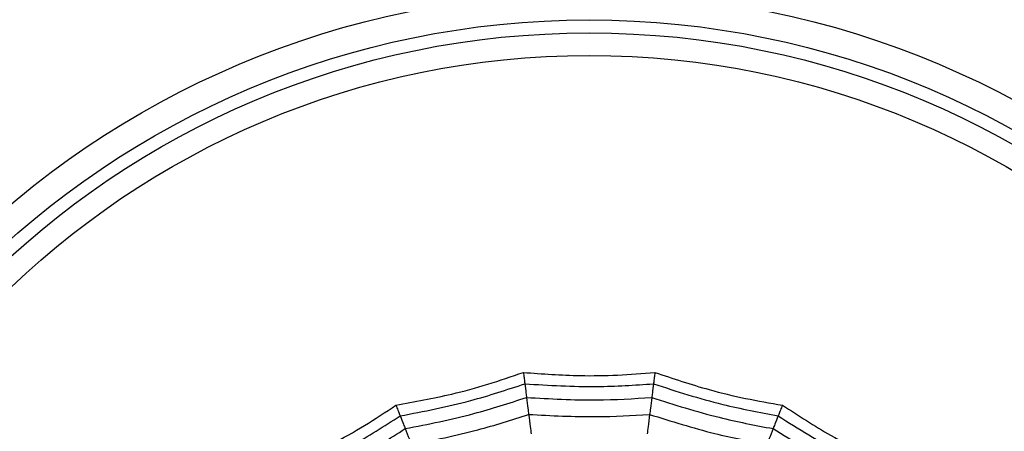
# Model space of a CAD drawing. Units: millimetres. Extents: x -40 to 297, y 0 to 430.
# Drawn here: x 151 to 161, y 286 to 291 of the extents above; entities that cross this region are included whole.
import ezdxf

# ---------------------------------------------------------------- set-up
doc = ezdxf.new("R2010")
doc.units = ezdxf.units.MM
doc.layers.add('COTAS', color=250, linetype='Continuous', lineweight=9)
doc.styles.get("Standard").update_dxf_attribs({"font": 'arial.ttf'})
doc.dimstyles.new('ISO-25', dxfattribs={"dimtxt": 4, "dimasz": 2.5, "dimexe": 1.25, "dimexo": 0.625, "dimtad": 1, "dimdec": 0, "dimtxsty": 'Standard', "dimcen": 2.5, "dimadec": 0, "dimazin": 0, "dimtfac": 1, "dimtdec": 0, "dimtmove": 0, "dimatfit": 3, "dimfxl": 1, "dimarcsym": 0})

# ---------------------------------------------------------------- blocks, each defined once
blk = doc.blocks.new('*D42')
at = {"layer": 'COTAS', "color": 0, "lineweight": -2}
for p, q in [((159.979, 324.368), (221.954, 324.368)), ((220.704, 321.868), (220.704, 283.868)), ((159.979, 281.368), (221.954, 281.368))]:
    blk.add_line(p, q, dxfattribs=at)
at = {"layer": 'COTAS', "color": 0}
for points in [[(221.12, 321.868), (220.287, 321.868), (220.704, 324.368)], [(220.287, 283.868), (221.12, 283.868), (220.704, 281.368)]]:
    blk.add_solid(points, dxfattribs=at)
at = {"layer": 'Defpoints', "color": 0}
for p in [(159.354, 324.368), (159.354, 281.368), (220.704, 281.368)]:
    blk.add_point(p, dxfattribs=at)
at = {"layer": 'COTAS', "color": 0, "insert": (218.037, 302.868), "char_height": 4, "attachment_point": 5, "rotation": 90}
blk.add_mtext('43', dxfattribs=at)

msp = doc.modelspace()

# ---------------------------------------------------------------- linework, layer by layer
at = {"color": 7, "linetype": 'Continuous', "lineweight": 25}
for radius in [18.62, 18.332, 16.832, 9.942, 9.65, 9.507, 9.257]:
    msp.add_circle((156.854, 281.368), radius, dxfattribs=at)
for points, knots in [([(154.718, 286.763), (154.924, 286.801), (155.266, 286.862), (155.735, 286.99), (155.996, 287.08), (156.127, 287.125)], [0, 0, 0, 0, 0.431945, 0.715441, 1, 1, 1, 1]), ([(156.127, 287.125), (156.336, 287.11), (156.682, 287.084), (157.169, 287.092), (157.443, 287.114), (157.581, 287.125)], [0, 0, 0, 0, 0.4319451, 0.7154406, 1, 1, 1, 1]), ([(156.127, 287.125), (156.129, 287.105), (156.133, 287.072), (156.138, 287.038), (156.141, 287.014), (156.142, 287.004), (156.143, 286.999)], [0, 0, 0, 0, 0.339993, 0.559995, 0.779998, 1, 1, 1, 1]), ([(157.581, 287.125), (157.579, 287.105), (157.574, 287.072), (157.57, 287.038), (157.567, 287.014), (157.566, 287.004), (157.565, 286.999)], [0, 0, 0, 0, 0.339993, 0.559995, 0.779998, 1, 1, 1, 1]), ([(157.581, 287.125), (157.78, 287.058), (158.109, 286.947), (158.582, 286.834), (158.854, 286.787), (158.99, 286.763)], [0, 0, 0, 0, 0.431945, 0.715441, 1, 1, 1, 1]), ([(154.765, 286.645), (155.026, 286.695), (155.493, 286.785), (155.944, 286.934), (156.143, 286.999)], [0, 0, 0, 0, 0.559948, 1, 1, 1, 1]), ([(156.143, 286.999), (156.408, 286.983), (156.882, 286.954), (157.357, 286.985), (157.565, 286.999)], [0, 0, 0, 0, 0.559948, 1, 1, 1, 1]), ([(156.143, 286.999), (156.147, 286.963), (156.155, 286.899), (156.16, 286.864), (156.162, 286.848)], [0, 0, 0, 0, 0.559988, 1, 1, 1, 1]), ([(157.565, 286.999), (157.561, 286.963), (157.553, 286.899), (157.548, 286.864), (157.546, 286.848)], [0, 0, 0, 0, 0.559988, 1, 1, 1, 1]), ([(157.565, 286.999), (157.818, 286.917), (158.271, 286.771), (158.738, 286.684), (158.943, 286.645)], [0, 0, 0, 0, 0.5599475, 1, 1, 1, 1]), ([(154.82, 286.504), (155.074, 286.554), (155.528, 286.643), (155.968, 286.786), (156.162, 286.848)], [0, 0, 0, 0, 0.559955, 1, 1, 1, 1]), ([(156.162, 286.848), (156.42, 286.834), (156.882, 286.807), (157.343, 286.836), (157.546, 286.848)], [0, 0, 0, 0, 0.559955, 1, 1, 1, 1]), ([(156.162, 286.848), (156.167, 286.806), (156.176, 286.731), (156.183, 286.682), (156.185, 286.661)], [0, 0, 0, 0, 0.5599887, 1, 1, 1, 1]), ([(157.546, 286.848), (157.541, 286.806), (157.531, 286.731), (157.525, 286.682), (157.522, 286.661)], [0, 0, 0, 0, 0.559989, 1, 1, 1, 1]), ([(157.546, 286.848), (157.793, 286.77), (158.233, 286.629), (158.687, 286.542), (158.887, 286.504)], [0, 0, 0, 0, 0.559955, 1, 1, 1, 1]), ([(153.443, 286.063), (153.634, 286.15), (153.95, 286.295), (154.372, 286.535), (154.603, 286.687), (154.718, 286.763)], [0, 0, 0, 0, 0.431945, 0.715441, 1, 1, 1, 1]), ([(154.718, 286.763), (154.725, 286.744), (154.738, 286.713), (154.75, 286.681), (154.759, 286.659), (154.763, 286.65), (154.765, 286.645)], [0, 0, 0, 0, 0.339993, 0.559995, 0.779998, 1, 1, 1, 1]), ([(158.99, 286.763), (158.982, 286.744), (158.97, 286.713), (158.957, 286.681), (158.949, 286.659), (158.945, 286.65), (158.943, 286.645)], [0, 0, 0, 0, 0.339993, 0.559995, 0.779998, 1, 1, 1, 1]), ([(158.99, 286.763), (159.166, 286.649), (159.457, 286.46), (159.887, 286.232), (160.138, 286.119), (160.264, 286.063)], [0, 0, 0, 0, 0.4319451, 0.7154406, 1, 1, 1, 1]), ([(153.518, 285.96), (153.759, 286.074), (154.188, 286.277), (154.588, 286.533), (154.765, 286.645)], [0, 0, 0, 0, 0.559948, 1, 1, 1, 1]), ([(154.765, 286.645), (154.778, 286.612), (154.802, 286.551), (154.815, 286.519), (154.82, 286.504)], [0, 0, 0, 0, 0.559988, 1, 1, 1, 1]), ([(154.89, 286.329), (155.135, 286.378), (155.573, 286.465), (155.998, 286.601), (156.185, 286.661)], [0, 0, 0, 0, 0.559961, 1, 1, 1, 1]), ([(156.185, 286.661), (156.435, 286.648), (156.881, 286.624), (157.326, 286.65), (157.522, 286.661)], [0, 0, 0, 0, 0.559961, 1, 1, 1, 1]), ([(156.185, 286.661), (156.191, 286.614), (156.202, 286.53), (156.209, 286.471), (156.212, 286.445)], [0, 0, 0, 0, 0.559989, 1, 1, 1, 1]), ([(157.522, 286.661), (157.517, 286.614), (157.506, 286.53), (157.498, 286.471), (157.495, 286.445)], [0, 0, 0, 0, 0.559989, 1, 1, 1, 1]), ([(157.522, 286.661), (157.761, 286.586), (158.187, 286.452), (158.625, 286.366), (158.818, 286.329)], [0, 0, 0, 0, 0.559961, 1, 1, 1, 1]), ([(158.943, 286.645), (158.93, 286.612), (158.906, 286.551), (158.893, 286.519), (158.887, 286.504)], [0, 0, 0, 0, 0.559988, 1, 1, 1, 1]), ([(158.943, 286.645), (159.168, 286.503), (159.57, 286.249), (160, 286.048), (160.19, 285.96)], [0, 0, 0, 0, 0.559948, 1, 1, 1, 1]), ([(153.607, 285.837), (153.841, 285.949), (154.258, 286.148), (154.649, 286.395), (154.82, 286.504)], [0, 0, 0, 0, 0.559955, 1, 1, 1, 1]), ([(154.82, 286.504), (154.836, 286.465), (154.864, 286.394), (154.882, 286.349), (154.89, 286.329)], [0, 0, 0, 0, 0.559989, 1, 1, 1, 1]), ([(158.887, 286.504), (158.872, 286.465), (158.844, 286.394), (158.826, 286.349), (158.818, 286.329)], [0, 0, 0, 0, 0.559989, 1, 1, 1, 1]), ([(158.887, 286.504), (159.107, 286.367), (159.498, 286.121), (159.917, 285.924), (160.101, 285.837)], [0, 0, 0, 0, 0.559955, 1, 1, 1, 1])]:
    msp.add_open_spline(points, degree=3, knots=knots, dxfattribs=at)

# ---------------------------------------------------------------- dimensions: what is measured, and where the dimension line sits
at = {"layer": 'COTAS'}
dim = msp.add_linear_dim(base=(220.704, 281.368), p1=(159.354, 324.368), p2=(159.354, 281.368), angle=90, dimstyle='ISO-25', dxfattribs=at)
dim.commit()
dim.dimension.update_dxf_attribs({"geometry": '*D42', "text_midpoint": (218.037, 302.868)})

doc.saveas('drawing.dxf')
